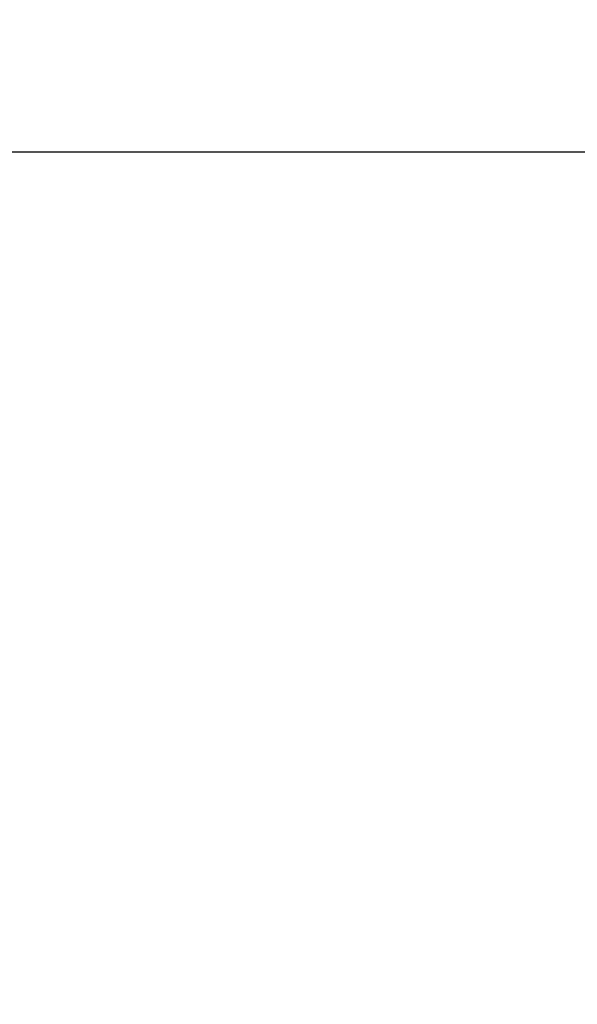
# Model space of a CAD drawing. Units: millimetres. Extents: x 0 to 15.4, y 0 to 13.6.
# Drawn here: x 13.4 to 13.7, y 11.4 to 11.9 of the extents above; entities that cross this region are included whole.
import ezdxf

# ---------------------------------------------------------------- set-up
doc = ezdxf.new("R2010")
doc.units = ezdxf.units.MM
doc.layers.add('DIASTASEIS', color=8, linetype='Continuous', lineweight=30)
doc.styles.get("Standard").update_dxf_attribs({"font": 'ARIALN.TTF'})
doc.dimstyles.get("Standard").update_dxf_attribs({"dimtxt": 0.18, "dimasz": 0.15, "dimexe": 0.05, "dimexo": 0.0625, "dimgap": 0.09, "dimtad": 0, "dimtih": 1, "dimtoh": 1, "dimzin": 0, "dimdsep": 46, "dimtxsty": 'Standard', "dimblk": 'OBLIQUE', "dimcen": 0.09, "dimadec": 0, "dimazin": 0, "dimtfac": 1, "dimtofl": 0, "dimtmove": 0, "dimatfit": 3, "dimldrblk": 'OBLIQUE', "dimfxl": 1, "dimtolj": 1, "dimtzin": 0, "dimarcsym": 0})

# ---------------------------------------------------------------- blocks, each defined once
blk = doc.blocks.new('_Oblique')
at = {"color": 0, "linetype": 'ByBlock', "lineweight": -2}
blk.add_line((-0.5, -0.5), (0.5, 0.5), dxfattribs=at)
blk = doc.blocks.new('*D48')
at = {"layer": 'Defpoints', "color": 0}
for p in [(13.01655, 11.86248), (12.3443, 7.96236), (15.06105, 7.96236)]:
    blk.add_point(p, dxfattribs=at)
at = {"layer": 'DIASTASEIS', "color": 0, "lineweight": -2}
for p, q in [((13.07905, 11.86248), (15.11105, 11.86248)), ((15.06105, 11.86248), (15.06105, 10.09432)), ((15.06105, 7.96236), (15.06105, 9.73052)), ((12.4068, 7.96236), (15.11105, 7.96236))]:
    blk.add_line(p, q, dxfattribs=at)
at = {"layer": 'DIASTASEIS', "color": 0, "linetype": 'ByBlock', "lineweight": -2, "xscale": 0.15, "yscale": 0.15, "zscale": 0.15}
for p, rotation in [((15.06105, 11.86248), 90), ((15.06105, 7.96236), 270)]:
    blk.add_blockref('_Oblique', p, dxfattribs=dict(at, rotation=rotation))
at = {"layer": 'DIASTASEIS', "color": 0, "lineweight": -2, "insert": (15.06105, 9.91242), "char_height": 0.18, "attachment_point": 5}
blk.add_mtext('\\A1;\\A1;4.00', dxfattribs=at)

msp = doc.modelspace()

# ---------------------------------------------------------------- dimensions: what is measured, and where the dimension line sits
at = {"layer": 'DIASTASEIS', "lineweight": -2}
dim = msp.add_linear_dim(base=(15.06105, 7.96236), p1=(13.01655, 11.86248), p2=(12.3443, 7.96236), angle=90, text='\\A1;<>.00', dimstyle='Standard', override={"dimdec": 0, "dimrnd": 0.05, "dimtxsty": 'Standard'}, dxfattribs=at)
dim.commit()
dim.dimension.update_dxf_attribs({"geometry": '*D48', "text_midpoint": (15.06105, 9.91242)})

doc.saveas('drawing.dxf')
